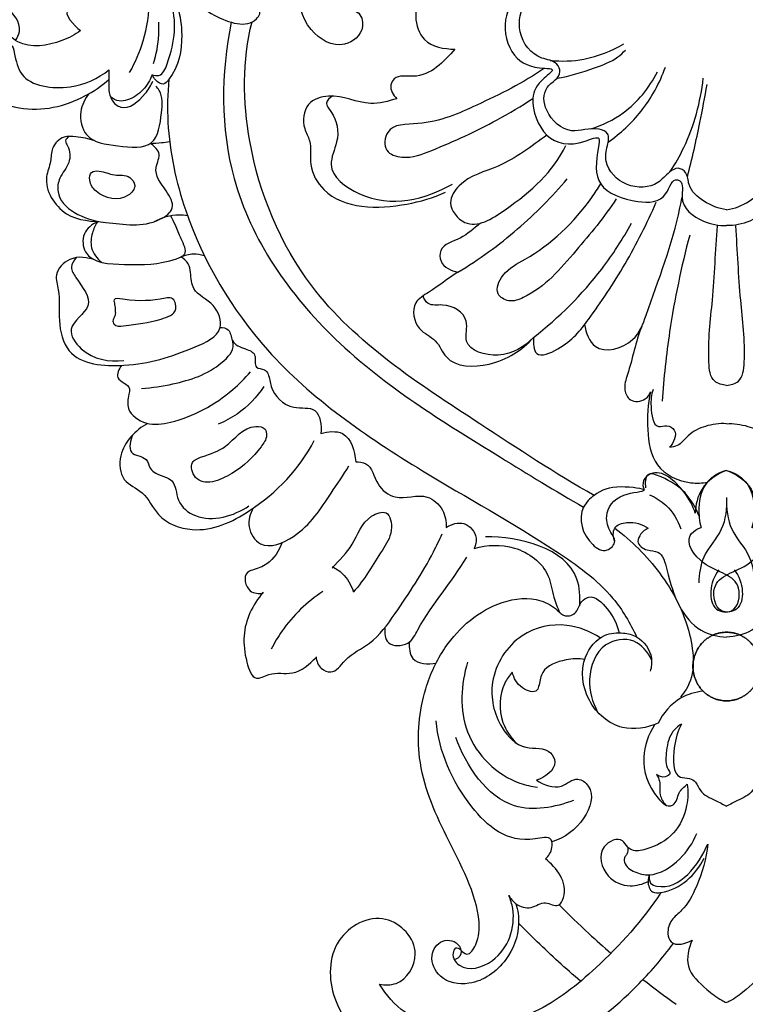
# Model space of a CAD drawing. Units: millimetres. Extents: x 1729 to 3222, y 1038 to 4019.
# Drawn here: x 2116 to 2277, y 3246 to 3464 of the extents above; entities that cross this region are included whole.
import ezdxf

# ---------------------------------------------------------------- set-up
doc = ezdxf.new("R2010")
doc.units = ezdxf.units.MM
doc.layers.get('Defpoints').update_dxf_attribs({"lineweight": 5})
doc.styles.get("Standard").update_dxf_attribs({"font": 'arial.ttf'})
doc.dimstyles.new('ISO-25', dxfattribs={"dimtxt": 2.5, "dimasz": 2.5, "dimexe": 1.25, "dimexo": 0.625, "dimtad": 1, "dimtxsty": 'Standard', "dimcen": 2.5, "dimadec": 0, "dimazin": 0, "dimtfac": 1, "dimtmove": 0, "dimatfit": 3, "dimfxl": 1, "dimarcsym": 0})

# ---------------------------------------------------------------- blocks, each defined once
blk = doc.blocks.new('*D5')
at = {"color": 0, "lineweight": -2, "transparency": 16777216}
for p, q in [((2258.52, 3659.71), (1910.9, 3659.71)), ((1912.15, 3629.71), (1912.15, 1806.05)), ((2146.07, 1776.05), (1910.9, 1776.05))]:
    blk.add_line(p, q, dxfattribs=at)
at = {"color": 0, "transparency": 16777216}
for points in [[(1907.15, 3629.71), (1917.15, 3629.71), (1912.15, 3659.71)], [(1907.15, 1806.05), (1917.15, 1806.05), (1912.15, 1776.05)]]:
    blk.add_solid(points, dxfattribs=at)
at = {"layer": 'Defpoints', "color": 0, "transparency": 16777216}
for p in [(2259.14, 3659.71), (1912.15, 1776.05), (2146.7, 1776.05)]:
    blk.add_point(p, dxfattribs=at)
at = {"color": 0, "transparency": 16777216, "insert": (1896.21, 2717.88), "char_height": 30, "attachment_point": 5, "rotation": 90}
blk.add_mtext('1870', dxfattribs=at)

msp = doc.modelspace()

# ---------------------------------------------------------------- linework, layer by layer
for points, knots in [([(2173.22, 3509.2), (2177.481, 3508.14), (2187.412, 3507.941), (2198.712, 3515.146), (2202.657, 3526.871), (2195.409, 3534.104), (2187.917, 3533.993), (2178.639, 3530.534), (2168.532, 3525.19), (2154.212, 3512.801), (2145.117, 3496.981), (2141.046, 3480.696), (2137.666, 3471.339), (2132.075, 3466.516), (2128.562, 3467.122), (2125.358, 3465.599), (2128.198, 3462.6), (2129.68, 3461.537)], [0, 0, 0, 0, 8.7718676, 18.9386887, 24.9031941, 30.4793615, 36.3003807, 38.8929637, 50.2911572, 58.866748, 76.4946161, 85.4984456, 92.4024287, 96.3441927, 98.6747851, 99.218227, 102.8626511, 102.8626511, 102.8626511, 102.8626511]), ([(2186.176, 3469.124), (2186.389, 3468.231), (2187.258, 3465.886), (2191.384, 3466.489), (2192.858, 3461.371), (2187.332, 3456.751), (2175.342, 3463.721), (2179.063, 3480.256), (2185.794, 3487.815), (2188.654, 3490.011)], [0, 0, 0, 0, 1.8331302, 4.201096, 6.479737, 10.1755954, 15.5658455, 28.9705241, 36.172588, 36.172588, 36.172588, 36.172588]), ([(2240.061, 3485.596), (2238.027, 3486.687), (2231.936, 3488.692), (2226.115, 3480.32), (2227.608, 3474.573), (2230.461, 3471.156), (2225.923, 3468.875), (2222.535, 3464.055), (2224.764, 3455.275), (2229.716, 3453.158), (2235.053, 3453.172), (2230.834, 3450.175), (2228.766, 3445.82), (2232.034, 3437.067), (2238.738, 3435.63), (2244.801, 3438.574), (2243.693, 3433.111), (2243.156, 3426.424), (2251.974, 3423.373), (2259.255, 3423.403), (2260.587, 3429.097), (2263.269, 3427.828), (2261.666, 3422.97), (2266.838, 3419.113), (2270.843, 3418.328), (2272.584, 3418.405)], [0, 0, 0, 0, 4.6111951, 11.0442649, 15.3338569, 16.6102185, 18.370038, 23.0895085, 28.4639392, 33.2986468, 34.444165, 36.1968261, 39.6367224, 45.4071133, 51.0995036, 53.1536297, 54.3774993, 59.8417406, 65.8872694, 70.1956471, 72.8366555, 73.1888724, 75.6051802, 80.3357477, 83.8173134, 83.8173134, 83.8173134, 83.8173134]), ([(2305.108, 3485.596), (2307.142, 3486.687), (2313.233, 3488.692), (2319.054, 3480.32), (2317.561, 3474.573), (2314.708, 3471.156), (2319.245, 3468.875), (2322.634, 3464.055), (2320.404, 3455.275), (2315.453, 3453.158), (2310.116, 3453.172), (2314.335, 3450.175), (2316.402, 3445.82), (2313.135, 3437.067), (2306.431, 3435.63), (2300.367, 3438.574), (2301.476, 3433.111), (2302.013, 3426.424), (2293.195, 3423.373), (2285.914, 3423.403), (2284.582, 3429.097), (2281.9, 3427.828), (2283.503, 3422.97), (2278.331, 3419.113), (2274.326, 3418.328), (2272.584, 3418.405)], [0, 0, 0, 0, 4.6111951, 11.0442649, 15.3338569, 16.6102185, 18.370038, 23.0895085, 28.4639392, 33.2986468, 34.444165, 36.1968261, 39.6367224, 45.4071133, 51.0995036, 53.1536297, 54.3774993, 59.8417406, 65.8872694, 70.1956471, 72.8366555, 73.1888724, 75.6051802, 80.3357477, 83.8173134, 83.8173134, 83.8173134, 83.8173134]), ([(2272.584, 3421.89), (2270.82, 3422.133), (2267.6, 3423.398), (2263.998, 3426.564), (2264.052, 3430.047), (2261.788, 3431.465), (2259.46, 3429.98), (2256.899, 3426.763), (2250.132, 3426.431), (2245.385, 3431.482), (2246.075, 3435.687), (2246.891, 3438.864), (2242.897, 3440.443), (2237.923, 3438.052), (2232.307, 3442.835), (2231.714, 3449.242), (2236.495, 3451.374), (2234.832, 3454.942), (2230.109, 3455.235), (2225.948, 3460.573), (2227.13, 3467.67), (2231.145, 3468.961), (2232.751, 3471.858), (2228.566, 3475.027), (2229.165, 3482.396), (2235.313, 3485.852), (2238.975, 3485.049), (2240.411, 3484.382)], [0, 0, 0, 0, 3.5584079, 6.8691827, 8.6899334, 9.9402466, 11.31433, 13.6374038, 18.1802849, 22.774295, 25.0829225, 26.8272342, 28.2470385, 32.2984411, 37.032393, 40.3815284, 43.3829691, 44.6012492, 46.9784184, 51.9847767, 56.3246872, 58.6763874, 60.0186725, 61.8761363, 67.5270067, 71.4034718, 74.5671238, 74.5671238, 74.5671238, 74.5671238]), ([(2272.584, 3421.89), (2274.349, 3422.133), (2277.569, 3423.398), (2281.171, 3426.564), (2281.117, 3430.047), (2283.381, 3431.465), (2285.708, 3429.98), (2288.27, 3426.763), (2295.037, 3426.431), (2299.784, 3431.482), (2299.094, 3435.687), (2298.278, 3438.864), (2302.272, 3440.443), (2307.246, 3438.052), (2312.862, 3442.835), (2313.455, 3449.242), (2308.674, 3451.374), (2310.337, 3454.942), (2315.06, 3455.235), (2319.221, 3460.573), (2318.039, 3467.67), (2314.024, 3468.961), (2312.418, 3471.858), (2316.603, 3475.027), (2316.004, 3482.396), (2309.856, 3485.852), (2306.194, 3485.049), (2304.758, 3484.382)], [0, 0, 0, 0, 3.5584079, 6.8691827, 8.6899334, 9.9402466, 11.31433, 13.6374038, 18.1802849, 22.774295, 25.0829225, 26.8272342, 28.2470385, 32.2984411, 37.032393, 40.3815284, 43.3829691, 44.6012492, 46.9784184, 51.9847767, 56.3246872, 58.6763874, 60.0186725, 61.8761363, 67.5270067, 71.4034718, 74.5671238, 74.5671238, 74.5671238, 74.5671238]), ([(2153.927, 3469.322), (2155.374, 3467.476), (2159.37, 3464.313), (2166.93, 3461.749), (2169.681, 3465.532), (2168.288, 3468.261), (2170.129, 3472.544), (2168.469, 3476.124), (2167.432, 3477.935)], [0, 0, 0, 0, 4.6855252, 10.837312, 11.7008715, 13.2094994, 16.1971035, 20.3646837, 20.3646837, 20.3646837, 20.3646837]), ([(2211.074, 3473.155), (2208.955, 3472.682), (2203.071, 3470.428), (2203.402, 3458.582), (2210.126, 3457.465), (2212.474, 3457.413)], [0, 0, 0, 0, 4.3359533, 11.3199632, 16.010594, 16.010594, 16.010594, 16.010594]), ([(2115.284, 3459.348), (2115.685, 3459.955), (2116.935, 3462.547), (2113.062, 3468.304), (2103.26, 3466.093), (2100.429, 3451.733), (2115.364, 3442.173), (2128.434, 3445.273), (2134.311, 3449.291), (2135.916, 3450.71)], [0, 0, 0, 0, 1.4528576, 5.4559719, 10.5015797, 17.6187015, 28.9874227, 38.8224734, 43.1007936, 43.1007936, 43.1007936, 43.1007936]), ([(2140.517, 3452.236), (2141.761, 3454.454), (2143.999, 3459.661), (2144.848, 3465.297), (2144.917, 3468.37)], [0, 0, 0, 0, 5.0790955, 11.2207178, 11.2207178, 11.2207178, 11.2207178]), ([(2145.493, 3451.766), (2145.97, 3451.599), (2147.723, 3451.295), (2150.524, 3458.22), (2151.034, 3463.665), (2149.59, 3468.081)], [0, 0, 0, 0, 1.0095781, 3.0950804, 12.375745, 12.375745, 12.375745, 12.375745]), ([(2151.101, 3466.836), (2151.732, 3464.801), (2152.449, 3459.188), (2151.397, 3453.216), (2147.934, 3449.211), (2146.291, 3450.469), (2145.687, 3451.328), (2145.493, 3451.766)], [0, 0, 0, 0, 4.2552164, 11.085474, 12.1092021, 13.3606183, 14.315564, 14.315564, 14.315564, 14.315564]), ([(2145.807, 3454.227), (2146.447, 3456.277), (2147.014, 3459.358), (2147.011, 3462.452), (2146.96, 3463.394)], [0, 0, 0, 0, 4.2895816, 6.1730615, 6.1730615, 6.1730615, 6.1730615]), ([(2162.981, 3463.385), (2160.722, 3452.077), (2160.366, 3425.229), (2184.959, 3390.073), (2215.958, 3371.227), (2234.74, 3359.592), (2240.969, 3356.076)], [0, 0, 0, 0, 23.0340996, 51.0431016, 80.9126353, 95.1993701, 95.1993701, 95.1993701, 95.1993701]), ([(2243.285, 3358.661), (2234.61, 3363.527), (2213.154, 3377.837), (2180.276, 3398.768), (2165.644, 3433.952), (2165.459, 3454.865), (2167.593, 3463.443)], [0, 0, 0, 0, 19.8690073, 51.906833, 75.1060518, 92.670516, 92.670516, 92.670516, 92.670516]), ([(2129.68, 3461.537), (2128.414, 3460.62), (2124.201, 3458.432), (2117.732, 3457.399), (2114.46, 3459.91), (2113.885, 3460.436)], [0, 0, 0, 0, 3.124314, 9.6260278, 11.1823272, 11.1823272, 11.1823272, 11.1823272]), ([(2111.47, 3457.12), (2111.707, 3457.548), (2112.407, 3458.364), (2114.56, 3458.796), (2115.248, 3455.383), (2116.553, 3449.514), (2127.414, 3447.978), (2133.476, 3450.91), (2135.936, 3452.836)], [0, 0, 0, 0, 0.9769734, 2.1409508, 3.3773371, 6.7870224, 14.1104839, 20.3503441, 20.3503441, 20.3503441, 20.3503441]), ([(2233.591, 3454.926), (2236.063, 3454.684), (2241.772, 3454.871), (2247.14, 3457.009), (2249.834, 3458.631)], [0, 0, 0, 0, 4.9609248, 11.2421077, 11.2421077, 11.2421077, 11.2421077]), ([(2212.474, 3457.413), (2210.071, 3454.645), (2206.088, 3450.355), (2199.438, 3451.919), (2197.833, 3448.929), (2198.822, 3447.229), (2199.607, 3446.463)], [0, 0, 0, 0, 7.3216609, 10.1447457, 11.1673275, 13.3592322, 13.3592322, 13.3592322, 13.3592322]), ([(2235.026, 3450.98), (2237.872, 3451.453), (2242.431, 3452.872), (2247.723, 3454.853), (2249.692, 3456.675), (2250.212, 3457.222)], [0, 0, 0, 0, 5.7626422, 9.5603988, 11.0674638, 11.0674638, 11.0674638, 11.0674638]), ([(2135.936, 3452.836), (2135.894, 3452.128), (2135.971, 3449.931), (2135.704, 3446.606), (2139.577, 3443.274), (2143.661, 3446.844), (2145.243, 3449.364), (2145.651, 3450.367)], [0, 0, 0, 0, 1.4157444, 4.4541385, 6.1401668, 10.2599378, 12.4229463, 12.4229463, 12.4229463, 12.4229463]), ([(2232.318, 3453.206), (2227.641, 3449.977), (2218.199, 3445.384), (2207.352, 3440.477), (2197.213, 3441.022), (2196.59, 3434.497), (2202.018, 3432.859), (2210.254, 3436.102), (2219.951, 3440.51), (2227.158, 3444.838), (2229.73, 3446.502)], [0, 0, 0, 0, 11.3527798, 20.4403753, 25.0975342, 27.7274179, 30.1544775, 34.6713848, 45.3131672, 51.4326875, 51.4326875, 51.4326875, 51.4326875]), ([(2242.542, 3439.776), (2245.091, 3440.578), (2251.162, 3443.486), (2255.49, 3448.883), (2257.275, 3452.379)], [0, 0, 0, 0, 5.3381489, 13.1805136, 13.1805136, 13.1805136, 13.1805136]), ([(2246.377, 3436.854), (2249.104, 3438.764), (2254.368, 3443.618), (2257.793, 3449.946), (2259.057, 3453.44)], [0, 0, 0, 0, 6.6512777, 14.0740826, 14.0740826, 14.0740826, 14.0740826]), ([(2145.493, 3451.766), (2145.046, 3450.532), (2143.628, 3448.168), (2140.803, 3446.261), (2138.073, 3445.757), (2136.804, 3446.417), (2136.259, 3446.871)], [0, 0, 0, 0, 2.6213743, 5.3367774, 6.5621751, 7.9788061, 7.9788061, 7.9788061, 7.9788061]), ([(2149.204, 3450.741), (2148.912, 3447.582), (2148.658, 3437.727), (2153.342, 3416.245), (2170.684, 3386.905), (2202.562, 3365.043), (2229.868, 3350.07), (2246.739, 3338.119), (2251.284, 3330.381), (2252.678, 3327.354)], [0, 0, 0, 0, 6.3358177, 19.6028114, 43.3957088, 72.3760289, 95.2765936, 106.2112713, 112.8677857, 112.8677857, 112.8677857, 112.8677857]), ([(2260.132, 3430.333), (2261.245, 3432.04), (2264.867, 3438.441), (2266.854, 3445.707), (2267.416, 3450.979)], [0, 0, 0, 0, 4.0713156, 14.6620096, 14.6620096, 14.6620096, 14.6620096]), ([(2131.569, 3447.589), (2130.635, 3446.445), (2129.096, 3443.472), (2130.597, 3436.954), (2137.847, 3436.015), (2146.456, 3435.075), (2147.59, 3442.771), (2147.902, 3447.293), (2146.596, 3448.969), (2146.325, 3449.265)], [0, 0, 0, 0, 2.9507922, 6.4197051, 11.3271964, 16.2935072, 20.9032559, 24.2391844, 25.0401343, 25.0401343, 25.0401343, 25.0401343]), ([(2263.935, 3429.123), (2264.952, 3433.118), (2266.512, 3439.93), (2267.789, 3446.798), (2268.265, 3449.621)], [0, 0, 0, 0, 8.2338465, 13.9523875, 13.9523875, 13.9523875, 13.9523875]), ([(2199.607, 3446.463), (2197.75, 3445.878), (2192.572, 3444.511), (2186.306, 3448.032), (2179.185, 3445.754), (2178.573, 3440.473), (2180.964, 3436.553), (2179.929, 3431.496), (2185.326, 3421.917), (2199.096, 3422.018), (2207.69, 3424.514), (2210.386, 3425.784)], [0, 0, 0, 0, 3.8895183, 10.1996335, 13.3688792, 16.9783844, 18.863932, 22.3790287, 26.5636187, 38.9742951, 44.9269586, 44.9269586, 44.9269586, 44.9269586]), ([(2185.416, 3447.026), (2184.82, 3446.689), (2183.443, 3445.471), (2186.419, 3442.261), (2187.098, 3437.443), (2183.509, 3430.499), (2195.21, 3421.38), (2205.923, 3424.176), (2211.934, 3427.562)], [0, 0, 0, 0, 1.3680186, 2.7407733, 7.3239131, 10.7331711, 16.7276361, 30.5095781, 30.5095781, 30.5095781, 30.5095781]), ([(2132.849, 3437.135), (2131.491, 3437.625), (2129.228, 3437.978), (2125.626, 3438.325), (2123.09, 3435.767), (2123.223, 3432.349), (2120.956, 3427.436), (2125.887, 3419.402), (2136.393, 3419.341), (2144.491, 3417.566), (2151.001, 3422.163), (2148.303, 3426.704), (2145.31, 3430.305), (2147.612, 3434.025), (2146.159, 3435.7), (2145.482, 3436.31), (2145.107, 3436.561)], [0, 0, 0, 0, 2.8848481, 4.6017793, 6.964519, 8.9133141, 11.2499774, 17.4341553, 23.3640109, 31.3637285, 33.8252518, 36.5037883, 40.235821, 42.4668917, 43.4192738, 44.3201008, 44.3201008, 44.3201008, 44.3201008]), ([(2127.106, 3438.117), (2126.757, 3437.884), (2126.052, 3437.139), (2127.382, 3435.27), (2127.515, 3432.022), (2124.88, 3429.341), (2123.914, 3422.603), (2130.563, 3419.702), (2134.491, 3419.147)], [0, 0, 0, 0, 0.8383788, 1.5990876, 4.0773612, 6.731346, 8.7411279, 16.6639272, 16.6639272, 16.6639272, 16.6639272]), ([(2145.107, 3436.561), (2145.934, 3436.603), (2147.356, 3436.711), (2148.773, 3436.882), (2149.365, 3436.965)], [0, 0, 0, 0, 1.6531703, 2.8486719, 2.8486719, 2.8486719, 2.8486719]), ([(2232.855, 3438.418), (2229.393, 3435.93), (2223.424, 3431.21), (2214.379, 3429.27), (2210.399, 3423.112), (2215.645, 3416.63), (2227.468, 3424.135), (2234.14, 3430.261), (2237.045, 3436.113)], [0, 0, 0, 0, 8.5148978, 14.9570882, 17.7648144, 21.3370021, 27.547959, 40.6001204, 40.6001204, 40.6001204, 40.6001204]), ([(2133.745, 3430.439), (2133.142, 3430.512), (2131.774, 3430.492), (2131.462, 3427.906), (2133.78, 3424.638), (2139.153, 3423.386), (2142.227, 3427.066), (2140.339, 3429.801), (2136.975, 3429.252), (2135.007, 3430.285), (2133.745, 3430.439)], [0, 0, 0, 0, 1.1135972, 2.2903033, 4.1978149, 8.9493764, 10.7011827, 12.0789989, 14.3777019, 16.7088678, 16.7088678, 16.7088678, 16.7088678]), ([(2213.157, 3408.054), (2217.8, 3410.876), (2226.459, 3417.143), (2233.976, 3424.735), (2237.34, 3428.701)], [0, 0, 0, 0, 10.8535573, 21.2418413, 21.2418413, 21.2418413, 21.2418413]), ([(2248.182, 3424.314), (2245.555, 3420.23), (2239.084, 3412.589), (2231.695, 3403.905), (2224.593, 3401.203), (2220.968, 3403.396), (2223.263, 3408.515), (2232.218, 3412.747), (2239.775, 3419.975), (2244.111, 3426.561), (2244.736, 3427.591)], [0, 0, 0, 0, 9.6985339, 20.0689509, 22.2734794, 24.136575, 26.9464374, 30.9513245, 44.3282752, 46.7344064, 46.7344064, 46.7344064, 46.7344064]), ([(2241.183, 3396.461), (2241.484, 3394.704), (2243.196, 3389.419), (2252.503, 3391.917), (2256.789, 3404.588), (2260.926, 3414.937), (2262.59, 3423.902), (2262.733, 3424.702)], [0, 0, 0, 0, 3.5599551, 9.1600134, 13.2839714, 29.8579098, 31.4794224, 31.4794224, 31.4794224, 31.4794224]), ([(2229.875, 3393.627), (2229.765, 3392.433), (2230.002, 3388.558), (2237.644, 3391.861), (2242.994, 3398.652), (2250.547, 3410.013), (2254.998, 3418.865), (2257.042, 3423.538)], [0, 0, 0, 0, 2.3949042, 5.5618506, 11.835443, 21.6288199, 31.8161381, 31.8161381, 31.8161381, 31.8161381]), ([(2133.39, 3419.237), (2132.195, 3418.675), (2129.846, 3416.862), (2130.48, 3410.057), (2141.083, 3409.68), (2147.386, 3409.656), (2153.64, 3412.088), (2151.747, 3415.568), (2150.879, 3418.184), (2149.945, 3419.901), (2149.548, 3420.594)], [0, 0, 0, 0, 2.6379335, 5.2708505, 11.3284277, 19.003464, 20.4087092, 22.6702973, 24.8739688, 26.4689153, 26.4689153, 26.4689153, 26.4689153]), ([(2146.018, 3419.258), (2147.639, 3420.195), (2150.186, 3420.971), (2152.692, 3420.733), (2153.316, 3420.622)], [0, 0, 0, 0, 3.7396612, 5.0061328, 5.0061328, 5.0061328, 5.0061328]), ([(2133.39, 3419.237), (2132.894, 3418.473), (2132.091, 3416.626), (2131.693, 3413.186), (2133.271, 3411.093), (2134.258, 3410.269)], [0, 0, 0, 0, 1.8192965, 3.9976491, 6.5667586, 6.5667586, 6.5667586, 6.5667586]), ([(2218.156, 3418.917), (2216.677, 3417.771), (2214.259, 3415.331), (2209.063, 3414.128), (2209.143, 3409.511), (2211.691, 3408.326), (2213.157, 3408.054)], [0, 0, 0, 0, 3.7370848, 7.1066852, 8.6608129, 11.6384393, 11.6384393, 11.6384393, 11.6384393]), ([(2229.875, 3393.627), (2235.509, 3397.986), (2243.528, 3405.981), (2249.616, 3415.379), (2251.563, 3418.916)], [0, 0, 0, 0, 14.2282614, 22.2926583, 22.2926583, 22.2926583, 22.2926583]), ([(2272.584, 3383.02), (2271.665, 3383.085), (2269.009, 3383.777), (2268.257, 3391.809), (2269.761, 3402.526), (2270.156, 3412.857), (2270.554, 3418.331)], [0, 0, 0, 0, 1.8411288, 4.7695806, 13.9560779, 24.9179941, 24.9179941, 24.9179941, 24.9179941]), ([(2272.584, 3383.02), (2273.504, 3383.085), (2276.16, 3383.777), (2276.912, 3391.809), (2275.408, 3402.526), (2275.013, 3412.857), (2274.615, 3418.331)], [0, 0, 0, 0, 1.8411288, 4.7695806, 13.9560779, 24.9179941, 24.9179941, 24.9179941, 24.9179941]), ([(2264.434, 3416.287), (2262.559, 3409.251), (2260.024, 3397.042), (2258.677, 3384.665), (2258.322, 3379.521)], [0, 0, 0, 0, 14.5450372, 24.8441615, 24.8441615, 24.8441615, 24.8441615]), ([(2133.035, 3410.665), (2131.252, 3411.383), (2127.441, 3411.93), (2123.667, 3407.926), (2125.243, 3402.96), (2124.526, 3397.414), (2126.814, 3387.821), (2141.56, 3386.684), (2151.357, 3389.819), (2161.809, 3394.507), (2159.526, 3401.538), (2154.249, 3403.327), (2154.114, 3407.467), (2153.661, 3410.087), (2152.496, 3411.08), (2151.851, 3411.434)], [0, 0, 0, 0, 3.8404525, 6.8329627, 9.0438786, 13.5815346, 18.2802769, 26.6135733, 37.4590037, 42.0143202, 45.4687758, 49.2749324, 51.6964674, 53.0333034, 54.502522, 54.502522, 54.502522, 54.502522]), ([(2128.69, 3411.284), (2128.159, 3410.723), (2127.194, 3409.089), (2129.385, 3405.633), (2133.621, 3400.433), (2125.806, 3396.192), (2130.797, 3388.997), (2135.98, 3388.147), (2139.207, 3388.498)], [0, 0, 0, 0, 1.5434031, 3.2276703, 7.7350251, 11.9684264, 15.215955, 21.7007425, 21.7007425, 21.7007425, 21.7007425]), ([(2151.851, 3411.434), (2152.71, 3411.84), (2154.477, 3412.314), (2156.263, 3412.017), (2157.038, 3411.76)], [0, 0, 0, 0, 1.8973341, 3.5284773, 3.5284773, 3.5284773, 3.5284773]), ([(2213.157, 3408.054), (2210.91, 3406.697), (2208.082, 3404.273), (2202.59, 3401.306), (2203.743, 3395.107), (2208.591, 3393.383), (2210.866, 3387.021), (2221.417, 3386.902), (2227.33, 3390.771), (2229.875, 3393.627)], [0, 0, 0, 0, 5.2425912, 7.691586, 11.5193158, 14.4580878, 17.3420271, 23.7005296, 31.3414307, 31.3414307, 31.3414307, 31.3414307]), ([(2137.336, 3399.548), (2137.308, 3400.007), (2137.306, 3400.734), (2136.723, 3402.465), (2142.715, 3401.433), (2145.474, 3401.786), (2150.308, 3402.618), (2151.51, 3398.956), (2145.468, 3396.973), (2141.862, 3396.479), (2137.053, 3395.943), (2136.697, 3397.606), (2137.432, 3398.459), (2137.357, 3399.217), (2137.336, 3399.548)], [0, 0, 0, 0, 0.9199367, 1.589864, 2.8992769, 9.1710732, 10.0635601, 11.7464497, 14.393618, 20.022407, 21.4369814, 22.0922875, 22.8615534, 23.525592, 23.525592, 23.525592, 23.525592]), ([(2229.875, 3393.627), (2227.837, 3391.55), (2223.177, 3388.436), (2213.663, 3391.153), (2216.185, 3398.28), (2210.871, 3401.391), (2206.65, 3400.414), (2205.667, 3402.191), (2205.446, 3402.834)], [0, 0, 0, 0, 5.8119931, 10.9094602, 13.8482322, 18.0796534, 20.1824978, 21.5413131, 21.5413131, 21.5413131, 21.5413131]), ([(2160.52, 3395.821), (2161.141, 3395.82), (2162.901, 3395.545), (2162.913, 3392.257), (2165.76, 3391.184), (2168.883, 3390.107), (2167.758, 3386.633), (2170.939, 3386.783), (2171.478, 3384.496), (2172.104, 3381.076), (2175.774, 3377.258), (2182.474, 3378.717), (2183.003, 3374.111), (2182.846, 3372.365)], [0, 0, 0, 0, 1.2404347, 2.9490565, 5.2198771, 6.8547435, 8.6553377, 9.8686146, 11.6003267, 12.5310214, 17.047717, 20.1901427, 23.6928608, 23.6928608, 23.6928608, 23.6928608]), ([(2253.821, 3396.063), (2252.456, 3392.614), (2251.6, 3387.868), (2249.629, 3382.337), (2251.174, 3379.127), (2254.532, 3379.44), (2255.527, 3380.977), (2255.778, 3381.573)], [0, 0, 0, 0, 7.4107425, 9.7256366, 11.3653435, 13.5652412, 14.8570655, 14.8570655, 14.8570655, 14.8570655]), ([(2143.166, 3382.352), (2145.493, 3382.459), (2151.762, 3383.521), (2159.119, 3385.778), (2163.756, 3390.806), (2163.362, 3392.66), (2163.282, 3392.933)], [0, 0, 0, 0, 4.6515123, 12.570333, 15.6871026, 16.2548958, 16.2548958, 16.2548958, 16.2548958]), ([(2138.693, 3387.425), (2138.185, 3386.646), (2136.88, 3384.089), (2140.899, 3383.161), (2140.165, 3380.36), (2139.708, 3377.067), (2144.328, 3373.93), (2153.019, 3375.176), (2161.066, 3379.619), (2166.052, 3384.598), (2167.261, 3386.011)], [0, 0, 0, 0, 1.8577166, 4.2153791, 5.0390652, 7.1587333, 10.5341322, 14.0957027, 24.4329194, 28.1487012, 28.1487012, 28.1487012, 28.1487012]), ([(2170.236, 3382.754), (2168.655, 3380.401), (2165.493, 3377.108), (2161.555, 3375.015), (2160.083, 3374.412)], [0, 0, 0, 0, 5.6637656, 8.842692, 8.842692, 8.842692, 8.842692]), ([(2255.778, 3381.573), (2255.093, 3378.848), (2254.834, 3373.394), (2256.191, 3364.562), (2263.168, 3361.162), (2267.206, 3361.381), (2268.426, 3361.617)], [0, 0, 0, 0, 5.614443, 10.9851467, 16.5526616, 19.0337799, 19.0337799, 19.0337799, 19.0337799]), ([(2256.32, 3382.12), (2255.925, 3380.902), (2255.687, 3378.438), (2256.37, 3373.204), (2259.424, 3374.396), (2262.085, 3372.844), (2260.819, 3370.33), (2259.997, 3369.3)], [0, 0, 0, 0, 2.5575168, 5.6726383, 6.8889545, 8.1606289, 10.7919232, 10.7919232, 10.7919232, 10.7919232]), ([(2144.53, 3374.602), (2141.806, 3373.094), (2137.896, 3369.234), (2138.461, 3361.632), (2144.149, 3359.523), (2146.637, 3353.212), (2156.291, 3349.534), (2169.978, 3355.951), (2178.131, 3364.552), (2181.352, 3370.802)], [0, 0, 0, 0, 6.2197093, 9.7151933, 13.0008861, 17.0330249, 22.4514478, 31.3414858, 45.3863977, 45.3863977, 45.3863977, 45.3863977]), ([(2168.438, 3373.942), (2165.545, 3373.794), (2162.615, 3369.214), (2157.741, 3367.614), (2153.533, 3366.185), (2155.463, 3359.919), (2164.339, 3363.484), (2168.364, 3367.655), (2171.037, 3371.373), (2170.608, 3373.751), (2169.204, 3373.981), (2168.438, 3373.942)], [0, 0, 0, 0, 5.3676948, 9.1485315, 10.7815477, 13.0369511, 18.40643, 24.2256286, 26.1083786, 27.040273, 28.4610524, 28.4610524, 28.4610524, 28.4610524]), ([(2272.584, 3374.524), (2271.014, 3374.616), (2267.968, 3374.216), (2264.171, 3372.379), (2262.288, 3369.642), (2260.56, 3369.34), (2259.997, 3369.3)], [0, 0, 0, 0, 3.1417166, 6.0091089, 8.2136148, 9.3405349, 9.3405349, 9.3405349, 9.3405349]), ([(2272.584, 3374.524), (2274.155, 3374.616), (2277.201, 3374.216), (2280.997, 3372.379), (2282.881, 3369.642), (2284.609, 3369.34), (2285.171, 3369.3)], [0, 0, 0, 0, 3.1417166, 6.0091089, 8.2136148, 9.3405349, 9.3405349, 9.3405349, 9.3405349]), ([(2141.224, 3372.101), (2140.696, 3370.918), (2139.74, 3367.396), (2144.457, 3367.436), (2144.799, 3364.629), (2146.856, 3362.975), (2150.833, 3362.543), (2150.696, 3357.01), (2156.92, 3352.069), (2163.587, 3354.097), (2166.911, 3356.344)], [0, 0, 0, 0, 2.5878515, 5.0012243, 6.4418095, 7.5023024, 10.1187977, 13.138745, 16.5178072, 24.5307804, 24.5307804, 24.5307804, 24.5307804]), ([(2182.846, 3372.365), (2184.368, 3372.808), (2188.978, 3373.346), (2190.397, 3368.39), (2190.534, 3366.098)], [0, 0, 0, 0, 3.1659457, 7.7531981, 7.7531981, 7.7531981, 7.7531981]), ([(2167.876, 3355.849), (2167.176, 3354.615), (2166.25, 3351.597), (2169.852, 3346.125), (2179.363, 3350.138), (2183.969, 3357.63), (2187.806, 3363.116), (2189.008, 3365.207)], [0, 0, 0, 0, 2.8353178, 5.824574, 10.7918996, 19.221214, 24.0392252, 24.0392252, 24.0392252, 24.0392252]), ([(2190.534, 3366.098), (2191.287, 3366.106), (2194.062, 3365.789), (2194.82, 3360.947), (2199.8, 3357.063), (2205.757, 3359.679), (2210.096, 3355.741), (2210.611, 3352.886), (2210.563, 3351.582)], [0, 0, 0, 0, 1.5038214, 4.979343, 8.139527, 12.8832343, 15.826556, 18.4331826, 18.4331826, 18.4331826, 18.4331826]), ([(2265.669, 3354.695), (2265.155, 3356.403), (2263.103, 3360.145), (2257.604, 3365.221), (2253.844, 3362.079), (2254.092, 3360.467), (2254.352, 3359.804)], [0, 0, 0, 0, 3.5639164, 9.1518761, 10.5832838, 12.006898, 12.006898, 12.006898, 12.006898]), ([(2266.501, 3354.061), (2265.814, 3355.941), (2263.514, 3359.742), (2259.666, 3362.208), (2254.61, 3364.164), (2254.527, 3361.319), (2254.664, 3360.365)], [0, 0, 0, 0, 3.9986155, 8.250312, 10.2113526, 12.1370907, 12.1370907, 12.1370907, 12.1370907]), ([(2272.584, 3364.201), (2270.455, 3363.398), (2266.692, 3360.853), (2265.718, 3356.551), (2265.669, 3354.695)], [0, 0, 0, 0, 4.5450266, 8.2537602, 8.2537602, 8.2537602, 8.2537602]), ([(2272.584, 3364.201), (2271.05, 3363.757), (2267.516, 3361.925), (2266.177, 3356.445), (2266.559, 3352.929), (2266.97, 3351.519)], [0, 0, 0, 0, 3.1919192, 7.3171196, 10.2505853, 10.2505853, 10.2505853, 10.2505853]), ([(2272.584, 3364.201), (2274.713, 3363.398), (2278.477, 3360.853), (2279.451, 3356.551), (2279.5, 3354.695)], [0, 0, 0, 0, 4.5450266, 8.2537602, 8.2537602, 8.2537602, 8.2537602]), ([(2272.584, 3364.201), (2274.119, 3363.757), (2277.653, 3361.925), (2278.992, 3356.445), (2278.61, 3352.929), (2278.199, 3351.519)], [0, 0, 0, 0, 3.1919192, 7.3171196, 10.2505853, 10.2505853, 10.2505853, 10.2505853]), ([(2254.352, 3359.804), (2254.268, 3359.54), (2248.422, 3359.191), (2245.446, 3354.875), (2246.498, 3350.891), (2248.481, 3348.453), (2245.931, 3345.697), (2241.012, 3348.572), (2239.291, 3354.974), (2244.007, 3359.548), (2247.899, 3361.066), (2254.445, 3360.098), (2254.352, 3359.804)], [0, 0, 0, 0, 3.0600457, 7.0684037, 9.5497234, 10.9152139, 12.6588576, 14.9206222, 20.6123056, 22.9233603, 27.1137843, 30.5175114, 30.5175114, 30.5175114, 30.5175114]), ([(2255.572, 3358.798), (2256.886, 3358.229), (2259.912, 3356.342), (2261.786, 3353.188), (2262.446, 3351.245)], [0, 0, 0, 0, 2.8603172, 6.9600997, 6.9600997, 6.9600997, 6.9600997]), ([(2272.584, 3358.201), (2272.625, 3355.829), (2272.21, 3350.738), (2267.054, 3345.776), (2266.514, 3341.227), (2266.444, 3339.29)], [0, 0, 0, 0, 4.7376031, 9.5957216, 13.4674764, 13.4674764, 13.4674764, 13.4674764]), ([(2272.584, 3358.201), (2272.544, 3355.829), (2272.959, 3350.738), (2278.114, 3345.776), (2278.655, 3341.227), (2278.725, 3339.29)], [0, 0, 0, 0, 4.7376031, 9.5957216, 13.4674764, 13.4674764, 13.4674764, 13.4674764]), ([(2185.315, 3342.574), (2186.875, 3344.276), (2190.432, 3347.7), (2192.026, 3353.569), (2198.019, 3355.806), (2198.909, 3350.238), (2195.212, 3344.876), (2192.514, 3340.037), (2189.982, 3337.228)], [0, 0, 0, 0, 4.6121228, 9.604535, 11.7836204, 14.4382749, 17.6510854, 25.2057889, 25.2057889, 25.2057889, 25.2057889]), ([(2210.563, 3351.582), (2211.71, 3352.272), (2214.733, 3353.358), (2217.626, 3349.854), (2217.063, 3347.633), (2216.744, 3346.92)], [0, 0, 0, 0, 2.6748093, 5.4480942, 7.0079421, 7.0079421, 7.0079421, 7.0079421]), ([(2247.838, 3348.42), (2247.509, 3349.36), (2247.191, 3351.854), (2251.338, 3353.139), (2253.921, 3352.297), (2255.261, 3351.379)], [0, 0, 0, 0, 1.9877374, 3.9795803, 7.2261799, 7.2261799, 7.2261799, 7.2261799]), ([(2181.759, 3322.93), (2181.862, 3322.014), (2182.486, 3320.308), (2185.79, 3318.891), (2188.613, 3323.354), (2194.52, 3325.769), (2200.806, 3334.65), (2206.079, 3342.652), (2209.063, 3348.829), (2209.68, 3350.17)], [0, 0, 0, 0, 1.8416777, 3.3443221, 6.0733872, 10.4767468, 16.2385849, 26.9531047, 29.9013821, 29.9013821, 29.9013821, 29.9013821]), ([(2240.089, 3334.237), (2240.209, 3336.216), (2239.828, 3346.262), (2226.664, 3349.645), (2219.239, 3349.466)], [0, 0, 0, 0, 3.9599856, 18.7959822, 18.7959822, 18.7959822, 18.7959822]), ([(2247.841, 3351.406), (2251.599, 3348.639), (2258.586, 3341.557), (2264.998, 3329.471), (2265.827, 3318.386), (2262.882, 3314.613), (2262.417, 3314.105)], [0, 0, 0, 0, 9.3227501, 19.4153995, 27.5221075, 28.8856102, 28.8856102, 28.8856102, 28.8856102]), ([(2255.261, 3351.379), (2254.638, 3351.105), (2253.62, 3350.327), (2252.427, 3348.07), (2254.88, 3346.251), (2258.302, 3346.548), (2259.868, 3340.399), (2261.39, 3334.499), (2266.212, 3328.378), (2270.655, 3327.369), (2272.584, 3327.286)], [0, 0, 0, 0, 1.3607439, 2.5585942, 4.3952755, 6.0020609, 8.9190769, 14.6206451, 19.3992611, 23.2575979, 23.2575979, 23.2575979, 23.2575979]), ([(2270.888, 3342.205), (2269.839, 3340.839), (2268.687, 3337.912), (2269.513, 3333.061), (2274.931, 3332.324), (2276.548, 3341.031), (2267.882, 3341.647), (2262.954, 3348.756), (2265.756, 3351.133), (2266.698, 3351.455), (2266.97, 3351.519)], [0, 0, 0, 0, 3.43912, 6.1383983, 8.3496641, 11.830859, 18.1889838, 22.6923057, 24.1347417, 24.6920104, 24.6920104, 24.6920104, 24.6920104]), ([(2274.281, 3342.205), (2275.33, 3340.839), (2276.481, 3337.912), (2275.656, 3333.061), (2270.238, 3332.324), (2268.621, 3341.031), (2277.287, 3341.647), (2282.215, 3348.756), (2279.413, 3351.133), (2278.471, 3351.455), (2278.199, 3351.519)], [0, 0, 0, 0, 3.43912, 6.1383983, 8.3496641, 11.830859, 18.1889838, 22.6923057, 24.1347417, 24.6920104, 24.6920104, 24.6920104, 24.6920104]), ([(2289.907, 3351.379), (2290.531, 3351.105), (2291.549, 3350.327), (2292.742, 3348.07), (2290.289, 3346.251), (2286.867, 3346.548), (2285.301, 3340.399), (2283.779, 3334.499), (2278.957, 3328.378), (2274.514, 3327.369), (2272.584, 3327.286)], [0, 0, 0, 0, 1.3607439, 2.5585942, 4.3952755, 6.0020609, 8.9190769, 14.6206451, 19.3992611, 23.2575979, 23.2575979, 23.2575979, 23.2575979]), ([(2174.257, 3348.224), (2173.608, 3346.402), (2171.729, 3343.505), (2168.445, 3342.352), (2165.473, 3341.389), (2166.431, 3336.853), (2169.108, 3336.906), (2170.078, 3337.021)], [0, 0, 0, 0, 3.8636887, 6.1904254, 7.0016963, 9.7198178, 11.6696276, 11.6696276, 11.6696276, 11.6696276]), ([(2216.744, 3346.92), (2219.594, 3347.74), (2226.047, 3348.082), (2233.358, 3342.7), (2234.068, 3336.487), (2235.176, 3333.825), (2235.642, 3332.69)], [0, 0, 0, 0, 5.9242208, 12.32002, 15.6208497, 18.0709875, 18.0709875, 18.0709875, 18.0709875]), ([(2196.968, 3329.366), (2196.891, 3328.252), (2197.156, 3325.095), (2202.498, 3325.299), (2206.629, 3333.84), (2211.822, 3339.427), (2215.1, 3344.997)], [0, 0, 0, 0, 2.2304529, 5.0737711, 7.5286151, 20.438962, 20.438962, 20.438962, 20.438962]), ([(2185.315, 3342.896), (2186.147, 3342.498), (2188.215, 3341.132), (2189.513, 3338.884), (2189.982, 3337.428)], [0, 0, 0, 0, 1.8335655, 4.8282986, 4.8282986, 4.8282986, 4.8282986]), ([(2170.078, 3337.217), (2168.88, 3335.874), (2165.847, 3331.101), (2165.226, 3324.7), (2167.948, 3317.182), (2172.148, 3319.856), (2176.948, 3318.457), (2180.327, 3321.274), (2181.759, 3322.807)], [0, 0, 0, 0, 3.5503247, 10.6801263, 13.3901795, 15.2443656, 18.7408264, 22.8819213, 22.8819213, 22.8819213, 22.8819213]), ([(2183.256, 3337.406), (2179.787, 3335.088), (2175.514, 3330.999), (2172.549, 3326.039), (2171.838, 3324.654)], [0, 0, 0, 0, 8.2785777, 11.3324445, 11.3324445, 11.3324445, 11.3324445]), ([(2213.802, 3258.005), (2214.143, 3257.619), (2215.545, 3256.447), (2217.848, 3260.131), (2218.194, 3269.069), (2210.453, 3282.647), (2203.456, 3299.259), (2204.887, 3314.437), (2210.72, 3327.145), (2220.081, 3335.234), (2230.3, 3336.379), (2234.666, 3333.884), (2236.805, 3331.521), (2239.729, 3332.564), (2240.08, 3335.11), (2243.059, 3337.044), (2246.797, 3333.171), (2248.382, 3330.183), (2248.791, 3328.257)], [0, 0, 0, 0, 1.0153294, 2.9157605, 6.2045829, 19.500465, 31.4375592, 41.4197539, 48.0297613, 58.6418401, 64.3363273, 67.1022243, 68.5052205, 70.1928144, 71.9104187, 73.1490007, 76.3618708, 80.2104182, 80.2104182, 80.2104182, 80.2104182]), ([(2244.64, 3327.136), (2242.437, 3328.574), (2236.634, 3330.883), (2226.043, 3328.602), (2219.381, 3318.148), (2221.588, 3307.906), (2227.357, 3301.958), (2233.162, 3303.154), (2235.598, 3298.365), (2232.31, 3296.254), (2230.518, 3295.603)], [0, 0, 0, 0, 5.2208657, 11.9815061, 19.9725109, 26.6424794, 31.1310753, 34.8878483, 36.3229931, 40.1214708, 40.1214708, 40.1214708, 40.1214708]), ([(2257.427, 3308.214), (2254.99, 3307.187), (2248.777, 3306.082), (2241.099, 3312.7), (2239.932, 3322.164), (2244.682, 3328.059), (2249.413, 3328.434), (2253.636, 3327.367), (2256.354, 3323.634), (2255.97, 3320.659), (2255.698, 3319.732)], [0, 0, 0, 0, 5.2653819, 11.5187961, 17.7870753, 21.9610894, 24.7731451, 26.7842471, 30.547858, 32.4393946, 32.4393946, 32.4393946, 32.4393946]), ([(2202.406, 3326.185), (2202.318, 3324.949), (2202.645, 3321.312), (2206.61, 3321.208), (2208.317, 3321.54)], [0, 0, 0, 0, 2.4207906, 5.8912823, 5.8912823, 5.8912823, 5.8912823]), ([(2256, 3322.257), (2255.164, 3323.97), (2252.362, 3327.523), (2244.406, 3326.269), (2241.404, 3318.19), (2242.866, 3312.893), (2244.051, 3310.719)], [0, 0, 0, 0, 3.7400065, 7.8888792, 13.3954956, 18.2563819, 18.2563819, 18.2563819, 18.2563819]), ([(2215.284, 3321.77), (2213.81, 3316.837), (2212.994, 3305.21), (2222.901, 3295.712), (2229.428, 3294.243), (2230.746, 3294.07)], [0, 0, 0, 0, 10.0762301, 20.736021, 23.3913168, 23.3913168, 23.3913168, 23.3913168]), ([(2241.214, 3322.365), (2239.847, 3322.568), (2236.623, 3322.426), (2231.784, 3320.685), (2231.25, 3317.314), (2230.586, 3314.647), (2226.586, 3315.982), (2225.519, 3318.183), (2225.179, 3319.533)], [0, 0, 0, 0, 2.7598203, 6.6394316, 8.5069908, 9.3186573, 11.470875, 14.1937198, 14.1937198, 14.1937198, 14.1937198]), ([(2225.179, 3319.533), (2224.533, 3318.804), (2222.292, 3315.617), (2222.063, 3309.133), (2224.783, 3305.145), (2226.046, 3303.863)], [0, 0, 0, 0, 1.9235052, 7.5825894, 11.1369046, 11.1369046, 11.1369046, 11.1369046]), ([(2267.428, 3315.307), (2265.692, 3315.145), (2261.474, 3313.996), (2258.544, 3310.458), (2257.427, 3308.214)], [0, 0, 0, 0, 3.4810789, 8.3987114, 8.3987114, 8.3987114, 8.3987114]), ([(2232.519, 3278.232), (2233.232, 3278.855), (2234.134, 3280.17), (2233.933, 3283.49), (2224.856, 3280.837), (2214.101, 3290.258), (2208.926, 3301.917), (2208.323, 3308.785)], [0, 0, 0, 0, 1.8751034, 3.0139859, 5.36164, 15.7723009, 29.2417254, 29.2417254, 29.2417254, 29.2417254]), ([(2256.653, 3307.911), (2255.31, 3305.78), (2253.223, 3299.985), (2255.587, 3293.39), (2259.22, 3289.663), (2261.557, 3290.329), (2261.72, 3293), (2263.228, 3294.167), (2263.896, 3294.722)], [0, 0, 0, 0, 4.9511863, 11.2245743, 13.2700803, 13.7707105, 15.7168339, 17.4353481, 17.4353481, 17.4353481, 17.4353481]), ([(2262.638, 3308.049), (2261.827, 3307.551), (2259.806, 3305.849), (2259.226, 3301.911), (2258.996, 3298.836), (2260.383, 3296.963), (2258.68, 3296.043), (2257.641, 3296.477), (2257.098, 3296.861)], [0, 0, 0, 0, 1.8903358, 4.9584661, 7.3311808, 7.9372346, 8.7754757, 10.092725, 10.092725, 10.092725, 10.092725]), ([(2262.638, 3308.049), (2261.754, 3306.446), (2260.77, 3303.03), (2260.524, 3295.871), (2264.308, 3296.258), (2266.03, 3295.18), (2266.847, 3292.529), (2269.873, 3291.396), (2271.753, 3290.277), (2272.584, 3289.893)], [0, 0, 0, 0, 3.5963017, 7.9018664, 9.2723165, 10.2995472, 11.7192026, 14.3367654, 16.1583477, 16.1583477, 16.1583477, 16.1583477]), ([(2282.531, 3308.049), (2283.415, 3306.446), (2284.399, 3303.03), (2284.645, 3295.871), (2280.861, 3296.258), (2279.139, 3295.18), (2278.322, 3292.529), (2275.295, 3291.396), (2273.416, 3290.277), (2272.584, 3289.893)], [0, 0, 0, 0, 3.5963017, 7.9018664, 9.2723165, 10.2995472, 11.7192026, 14.3367654, 16.1583477, 16.1583477, 16.1583477, 16.1583477]), ([(2238.695, 3291.15), (2234.622, 3289.586), (2222.518, 3287.316), (2214.942, 3298.792), (2212.697, 3305.104)], [0, 0, 0, 0, 8.6898597, 21.8104829, 21.8104829, 21.8104829, 21.8104829]), ([(2230.518, 3295.603), (2232.162, 3294.647), (2235.662, 3293.08), (2239.241, 3296.752), (2243.757, 3293.454), (2241.286, 3285.883), (2236.7, 3282.899), (2233.934, 3282.005)], [0, 0, 0, 0, 3.7783346, 6.3753864, 8.2172044, 12.8679317, 18.65366, 18.65366, 18.65366, 18.65366]), ([(2257.098, 3296.861), (2257.396, 3296.437), (2257.854, 3295.511), (2257.778, 3293.955), (2257.794, 3292.057), (2258.559, 3290.76), (2259.131, 3290.125)], [0, 0, 0, 0, 1.0201686, 1.9292019, 3.0068592, 4.6929217, 4.6929217, 4.6929217, 4.6929217]), ([(2263.896, 3294.722), (2264.094, 3293.177), (2264.005, 3289.307), (2261.253, 3283.249), (2256.16, 3280.593), (2252.174, 3279.712), (2250.481, 3280.897), (2249.362, 3283.366), (2243.523, 3280.881), (2245.568, 3273.847), (2250.852, 3271.762), (2254.018, 3272.605), (2255.218, 3273.23)], [0, 0, 0, 0, 3.0425403, 7.472618, 12.1752424, 14.2357772, 14.9130099, 16.1501177, 18.9738301, 23.2011329, 26.7461423, 29.4363712, 29.4363712, 29.4363712, 29.4363712]), ([(2250.686, 3280.87), (2250.799, 3280.343), (2250.812, 3279.44), (2249.919, 3278.611), (2249.889, 3276.667), (2252.324, 3275.099), (2256.9, 3274.119), (2262.446, 3277.713), (2265.147, 3281.743), (2265.994, 3283.829)], [0, 0, 0, 0, 1.0536566, 1.5113422, 2.315229, 4.3887519, 6.4891251, 11.5960641, 16.0075695, 16.0075695, 16.0075695, 16.0075695]), ([(2255.538, 3274.696), (2255.415, 3274.092), (2255.456, 3272.682), (2261.761, 3270.548), (2266.552, 3276.946), (2268.408, 3281.496)], [0, 0, 0, 0, 1.2049115, 2.2329123, 11.8625741, 11.8625741, 11.8625741, 11.8625741]), ([(2268.408, 3281.496), (2268.107, 3278.272), (2266.592, 3273.119), (2263.621, 3267.35), (2260.202, 3264.865), (2259.328, 3262.088), (2260.426, 3258.534), (2263.607, 3259.458), (2264.971, 3260.234)], [0, 0, 0, 0, 6.3260327, 10.4018959, 12.4197042, 14.4764954, 15.7199131, 18.8380396, 18.8380396, 18.8380396, 18.8380396]), ([(2224.414, 3270.117), (2224.799, 3269.41), (2226.08, 3267.856), (2229.437, 3266.851), (2232.252, 3269.275), (2235.356, 3267.114), (2238.072, 3272.332), (2234.967, 3276.287), (2232.519, 3278.232)], [0, 0, 0, 0, 1.5813662, 3.8769334, 6.1202719, 8.015487, 9.3556065, 15.5479317, 15.5479317, 15.5479317, 15.5479317]), ([(2255.538, 3274.696), (2255.338, 3274.239), (2255.02, 3272.948), (2255.793, 3270.533), (2261.886, 3271.004), (2265.804, 3274.679), (2267.618, 3278.357)], [0, 0, 0, 0, 0.9781883, 2.627131, 3.8765762, 11.9225173, 11.9225173, 11.9225173, 11.9225173]), ([(2258.045, 3270.764), (2253.995, 3264.631), (2245.364, 3254.949), (2230.545, 3243.075), (2215.017, 3239.814), (2201.969, 3242.569), (2197.247, 3248.092), (2195.792, 3250.5)], [0, 0, 0, 0, 14.4553996, 25.4447424, 36.9580719, 45.1077357, 50.6358506, 50.6358506, 50.6358506, 50.6358506]), ([(2213.802, 3258.005), (2213.49, 3258.271), (2212.517, 3258.84), (2211.643, 3256.597), (2214.343, 3252.887), (2223.476, 3255.5), (2226.302, 3264.255), (2224.806, 3269.189), (2224.414, 3270.117)], [0, 0, 0, 0, 0.8121622, 1.6216753, 3.6059775, 8.5124337, 16.5759993, 18.5514322, 18.5514322, 18.5514322, 18.5514322]), ([(2225.984, 3268.295), (2226.406, 3266.855), (2227.047, 3262.498), (2224.199, 3254.988), (2216.955, 3249.779), (2209.134, 3251.012), (2206.559, 3256.508), (2209.336, 3260.87), (2213.678, 3259.863), (2214.064, 3256.714), (2212.938, 3256.071), (2212.534, 3255.928)], [0, 0, 0, 0, 2.9367342, 8.4159858, 14.8277413, 19.158445, 22.3640426, 24.9689199, 27.5342756, 28.9776284, 29.8317611, 29.8317611, 29.8317611, 29.8317611]), ([(2235.535, 3268.038), (2237.688, 3265.866), (2241.457, 3262.234), (2245.365, 3258.755), (2247.013, 3257.335)], [0, 0, 0, 0, 6.0409251, 10.3423054, 10.3423054, 10.3423054, 10.3423054]), ([(2195.792, 3250.5), (2196.995, 3250.271), (2201.014, 3250.16), (2206.091, 3258.207), (2197.015, 3267.709), (2184.407, 3260.911), (2184.525, 3239.57), (2211.042, 3227.522), (2235.779, 3235.497), (2251.186, 3247.915), (2258.335, 3256.159), (2260.811, 3259.497)], [0, 0, 0, 0, 2.4437893, 7.5515467, 14.1499981, 21.6295457, 29.9572197, 50.1159826, 67.2971596, 80.5865689, 88.7698695, 88.7698695, 88.7698695, 88.7698695]), ([(2240.293, 3251.118), (2236.989, 3253.933), (2232.345, 3258.15), (2227.922, 3262.596), (2226.583, 3263.98)], [41.0959737, 41.0959737, 41.0959737, 41.0959737, 49.6796164, 53.4837344, 53.4837344, 53.4837344, 53.4837344]), ([(2264.971, 3260.234), (2264.173, 3258.474), (2263.105, 3253.819), (2267.653, 3249.786), (2270.629, 3247.304), (2272.222, 3246.548), (2272.584, 3246.391)], [0, 0, 0, 0, 3.7892482, 8.0982819, 10.7986634, 11.5846357, 11.5846357, 11.5846357, 11.5846357]), ([(2280.198, 3260.234), (2280.996, 3258.474), (2282.063, 3253.819), (2277.516, 3249.786), (2274.54, 3247.304), (2272.947, 3246.548), (2272.584, 3246.391)], [0, 0, 0, 0, 3.7892482, 8.0982819, 10.7986634, 11.5846357, 11.5846357, 11.5846357, 11.5846357])]:
    msp.add_open_spline(points, degree=3, knots=knots)
for points in [[(2272.584, 3328.38), (2265.153, 3328.38), (2265.153, 3320.78), (2265.153, 3313.18), (2272.584, 3313.18), (2280.016, 3313.18), (2280.016, 3320.78), (2280.016, 3328.38), (2272.584, 3328.38)], [(2272.584, 3328.38), (2280.016, 3328.38), (2280.016, 3320.78), (2280.016, 3313.18), (2272.584, 3313.18), (2265.153, 3313.18), (2265.153, 3320.78), (2265.153, 3328.38), (2272.584, 3328.38)]]:
    msp.add_rational_spline(points, [1, 0.707106781187, 1, 0.707106781187, 1, 0.707106781187, 1, 0.707106781187, 1], degree=2, knots=[0, 0, 0, 7.7728028, 7.7728028, 15.5456057, 15.5456057, 23.3184085, 23.3184085, 31.0912114, 31.0912114, 31.0912114])
msp.add_open_spline([(2254.089, 3251.519), (2256.499, 3249.629), (2258.95, 3247.796), (2261.44, 3246.023)], degree=3)

# ---------------------------------------------------------------- dimensions: what is measured, and where the dimension line sits
dim = msp.add_linear_dim(base=(1912.151, 1776.054), p1=(2259.142, 3659.708), p2=(2146.7, 1776.054), angle=90, text='1870', dimstyle='ISO-25', override={"dimtxt": 30, "dimasz": 30})
dim.commit()
dim.dimension.update_dxf_attribs({"geometry": '*D5', "text_midpoint": (1896.209, 2717.881)})

doc.saveas('drawing.dxf')
